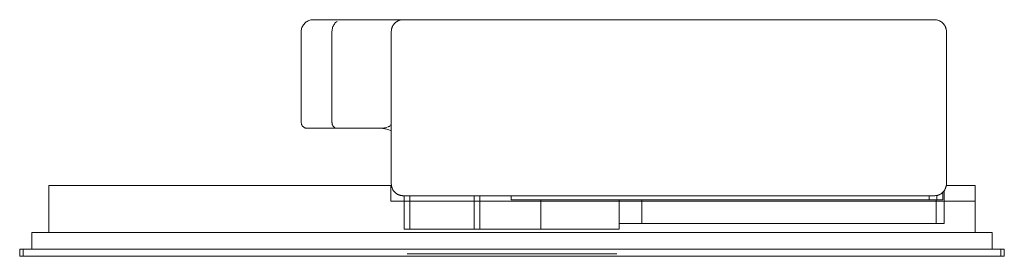
# Model space of a CAD drawing. Units: metres. Extents: x -1.72 to 0.82, y -0.27 to 1.49.
# Drawn here: x -0.89 to -0.06, y -0.27 to -0.07 of the extents above; entities that cross this region are included whole.
import ezdxf

# ---------------------------------------------------------------- set-up
doc = ezdxf.new("R2010")
doc.units = ezdxf.units.M
doc.header["$LTSCALE"] = 0.1
doc.layers.add('Keine', color=7, linetype='Continuous', lineweight=9)

# ---------------------------------------------------------------- blocks, each defined once
blk = doc.blocks.new('Gruppe-3')
at = {"layer": 'Keine', "color": 7, "linetype": 'Continuous', "lineweight": 9}
for p, q in [((-0.64537, -0.07411), (-0.64589, -0.07479)), ((-0.64478, -0.07347), (-0.64537, -0.07411)), ((-0.64415, -0.07289), (-0.64478, -0.07347)), ((-0.64346, -0.07236), (-0.64415, -0.07289)), ((-0.64273, -0.07189), (-0.64346, -0.07236)), ((-0.64197, -0.07149), (-0.64273, -0.07189)), ((-0.64117, -0.07116), (-0.64197, -0.07149)), ((-0.64035, -0.07089), (-0.64117, -0.07116)), ((-0.63951, -0.0707), (-0.64035, -0.07089)), ((-0.63865, -0.07058), (-0.63951, -0.0707)), ((-0.63779, -0.07054), (-0.63865, -0.07058)), ((-0.63764, -0.07054), (-0.63779, -0.07054)), ((-0.5628, -0.07054), (-0.63764, -0.07054)), ((-0.61977, -0.07411), (-0.62022, -0.07479)), ((-0.61926, -0.07347), (-0.61977, -0.07411)), ((-0.61926, -0.07347), (-0.61871, -0.07289)), ((-0.61871, -0.07289), (-0.61812, -0.07236)), ((-0.61749, -0.07189), (-0.61812, -0.07236)), ((-0.56997, -0.07474), (-0.56944, -0.07405)), ((-0.56971, -0.07439), (-0.56997, -0.07474)), ((-0.56944, -0.07405), (-0.56971, -0.07439)), ((-0.56944, -0.07405), (-0.56886, -0.07342)), ((-0.56918, -0.07376), (-0.56944, -0.07405)), ((-0.56886, -0.07342), (-0.56918, -0.07376)), ((-0.56886, -0.07342), (-0.56822, -0.07283)), ((-0.56859, -0.07316), (-0.56886, -0.07342)), ((-0.56822, -0.07283), (-0.56859, -0.07316)), ((-0.56822, -0.07283), (-0.56754, -0.07231)), ((-0.56795, -0.07261), (-0.56822, -0.07283)), ((-0.56754, -0.07231), (-0.56795, -0.07261)), ((-0.56754, -0.07231), (-0.56681, -0.07184)), ((-0.56728, -0.07213), (-0.56754, -0.07231)), ((-0.56681, -0.07184), (-0.56728, -0.07213)), ((-0.56681, -0.07184), (-0.56604, -0.07144)), ((-0.56659, -0.07171), (-0.56681, -0.07184)), ((-0.56604, -0.07144), (-0.56659, -0.07171)), ((-0.56604, -0.07144), (-0.56525, -0.0711)), ((-0.56585, -0.07135), (-0.56604, -0.07144)), ((-0.56525, -0.0711), (-0.56585, -0.07135)), ((-0.56525, -0.0711), (-0.56442, -0.07084)), ((-0.5651, -0.07105), (-0.56525, -0.0711)), ((-0.56442, -0.07084), (-0.5651, -0.07105)), ((-0.56358, -0.07065), (-0.56442, -0.07084)), ((-0.56432, -0.07081), (-0.56442, -0.07084)), ((-0.56358, -0.07065), (-0.56432, -0.07081)), ((-0.56273, -0.07053), (-0.56358, -0.07065)), ((-0.56352, -0.07064), (-0.56358, -0.07065)), ((-0.56271, -0.07053), (-0.56352, -0.07064)), ((-0.56273, -0.07053), (-0.56186, -0.07049)), ((-0.56191, -0.07049), (-0.56271, -0.07053)), ((-0.56186, -0.07049), (-0.56191, -0.07049)), ((-0.56179, -0.07049), (-0.56186, -0.07049)), ((-0.56184, -0.07054), (-0.56184, -0.07054)), ((-0.11386, -0.07049), (-0.56179, -0.07049)), ((-0.11378, -0.07049), (-0.11386, -0.07049)), ((-0.11307, -0.07052), (-0.11378, -0.07049)), ((-0.11378, -0.07049), (-0.11292, -0.07053)), ((-0.11292, -0.07053), (-0.11307, -0.07052)), ((-0.11224, -0.07062), (-0.11292, -0.07053)), ((-0.11207, -0.07065), (-0.11292, -0.07053)), ((-0.11207, -0.07065), (-0.11224, -0.07062)), ((-0.11144, -0.07078), (-0.11207, -0.07065)), ((-0.11122, -0.07084), (-0.11207, -0.07065)), ((-0.11122, -0.07084), (-0.11144, -0.07078)), ((-0.11065, -0.07102), (-0.11122, -0.07084)), ((-0.11122, -0.07084), (-0.1104, -0.0711)), ((-0.1104, -0.0711), (-0.11065, -0.07102)), ((-0.10984, -0.07133), (-0.1104, -0.0711)), ((-0.1096, -0.07144), (-0.1104, -0.0711)), ((-0.1096, -0.07144), (-0.10984, -0.07133)), ((-0.10914, -0.07167), (-0.1096, -0.07144)), ((-0.10884, -0.07184), (-0.1096, -0.07144)), ((-0.10884, -0.07184), (-0.10914, -0.07167)), ((-0.10843, -0.07209), (-0.10884, -0.07184)), ((-0.10811, -0.07231), (-0.10884, -0.07184)), ((-0.10811, -0.07231), (-0.10843, -0.07209)), ((-0.10776, -0.07256), (-0.10811, -0.07231)), ((-0.10743, -0.07283), (-0.10811, -0.07231)), ((-0.10743, -0.07283), (-0.10776, -0.07256)), ((-0.10714, -0.07309), (-0.10743, -0.07283)), ((-0.10679, -0.07342), (-0.10743, -0.07283)), ((-0.10679, -0.07342), (-0.10714, -0.07309)), ((-0.10654, -0.07368), (-0.10679, -0.07342)), ((-0.10621, -0.07405), (-0.10679, -0.07342)), ((-0.10621, -0.07405), (-0.10654, -0.07368)), ((-0.10599, -0.07432), (-0.10621, -0.07405)), ((-0.10621, -0.07405), (-0.10568, -0.07474)), ((-0.10568, -0.07474), (-0.10599, -0.07432)), ((-0.64767, -0.0796), (-0.64771, -0.08046)), ((-0.64771, -0.08046), (-0.64771, -0.08054)), ((-0.64771, -0.08054), (-0.64771, -0.15685)), ((-0.64755, -0.07874), (-0.64767, -0.0796)), ((-0.64736, -0.0779), (-0.64755, -0.07874)), ((-0.64709, -0.07708), (-0.64736, -0.0779)), ((-0.64676, -0.07628), (-0.64709, -0.07708)), ((-0.64636, -0.07552), (-0.64676, -0.07628)), ((-0.64589, -0.07479), (-0.64636, -0.07552)), ((-0.62175, -0.0796), (-0.62179, -0.08046)), ((-0.62179, -0.08046), (-0.62179, -0.08054)), ((-0.62179, -0.08054), (-0.62179, -0.15685)), ((-0.62165, -0.07874), (-0.62175, -0.0796)), ((-0.62148, -0.0779), (-0.62165, -0.07874)), ((-0.62148, -0.0779), (-0.62126, -0.07708)), ((-0.62097, -0.07628), (-0.62126, -0.07708)), ((-0.62062, -0.07552), (-0.62097, -0.07628)), ((-0.62062, -0.07552), (-0.62022, -0.07479)), ((-0.57178, -0.08041), (-0.57179, -0.08049)), ((-0.57179, -0.20859), (-0.57179, -0.08049)), ((-0.57178, -0.08041), (-0.57174, -0.07955)), ((-0.57175, -0.07969), (-0.57178, -0.08041)), ((-0.57174, -0.07955), (-0.57175, -0.07969)), ((-0.57174, -0.07955), (-0.57162, -0.07869)), ((-0.57165, -0.07886), (-0.57174, -0.07955)), ((-0.57162, -0.07869), (-0.57165, -0.07886)), ((-0.57162, -0.07869), (-0.57143, -0.07785)), ((-0.57149, -0.07806), (-0.57162, -0.07869)), ((-0.57143, -0.07785), (-0.57149, -0.07806)), ((-0.57143, -0.07785), (-0.57117, -0.07703)), ((-0.57126, -0.07727), (-0.57143, -0.07785)), ((-0.57117, -0.07703), (-0.57126, -0.07727)), ((-0.57083, -0.07623), (-0.57117, -0.07703)), ((-0.57094, -0.07647), (-0.57117, -0.07703)), ((-0.57083, -0.07623), (-0.57094, -0.07647)), ((-0.57083, -0.07623), (-0.57043, -0.07546)), ((-0.5706, -0.07576), (-0.57083, -0.07623)), ((-0.57043, -0.07546), (-0.5706, -0.07576)), ((-0.57043, -0.07546), (-0.56997, -0.07474)), ((-0.57018, -0.07505), (-0.57043, -0.07546)), ((-0.56997, -0.07474), (-0.57018, -0.07505)), ((-0.10551, -0.07499), (-0.10568, -0.07474)), ((-0.10522, -0.07546), (-0.10568, -0.07474)), ((-0.10522, -0.07546), (-0.10551, -0.07499)), ((-0.10509, -0.07569), (-0.10522, -0.07546)), ((-0.10481, -0.07623), (-0.10522, -0.07546)), ((-0.10481, -0.07623), (-0.10509, -0.07569)), ((-0.10473, -0.07642), (-0.10481, -0.07623)), ((-0.10448, -0.07703), (-0.10481, -0.07623)), ((-0.10448, -0.07703), (-0.10473, -0.07642)), ((-0.10443, -0.07717), (-0.10448, -0.07703)), ((-0.10422, -0.07785), (-0.10448, -0.07703)), ((-0.10422, -0.07785), (-0.10443, -0.07717)), ((-0.10419, -0.07795), (-0.10422, -0.07785)), ((-0.10403, -0.07869), (-0.10422, -0.07785)), ((-0.10403, -0.07869), (-0.10419, -0.07795)), ((-0.10401, -0.07875), (-0.10403, -0.07869)), ((-0.10391, -0.07955), (-0.10403, -0.07869)), ((-0.1039, -0.07956), (-0.10401, -0.07875)), ((-0.10386, -0.08041), (-0.10391, -0.07955)), ((-0.10386, -0.08036), (-0.1039, -0.07956)), ((-0.10386, -0.08041), (-0.10386, -0.08036)), ((-0.10386, -0.08049), (-0.10386, -0.08041)), ((-0.10386, -0.20859), (-0.10386, -0.08049)), ((-0.64771, -0.15685), (-0.64771, -0.15689)), ((-0.64771, -0.15689), (-0.64769, -0.15732)), ((-0.64769, -0.15732), (-0.64763, -0.15775)), ((-0.62179, -0.15689), (-0.62179, -0.15685)), ((-0.62177, -0.15732), (-0.62179, -0.15689)), ((-0.62177, -0.15732), (-0.62172, -0.15775)), ((-0.64763, -0.15775), (-0.64753, -0.15817)), ((-0.64753, -0.15817), (-0.6474, -0.15858)), ((-0.6474, -0.15858), (-0.64724, -0.15898)), ((-0.64724, -0.15898), (-0.64704, -0.15936)), ((-0.64704, -0.15936), (-0.6468, -0.15973)), ((-0.6468, -0.15973), (-0.64654, -0.16007)), ((-0.64654, -0.16007), (-0.64625, -0.16039)), ((-0.64625, -0.16039), (-0.64593, -0.16068)), ((-0.64593, -0.16068), (-0.64559, -0.16094)), ((-0.64559, -0.16094), (-0.64522, -0.16117)), ((-0.64522, -0.16117), (-0.64484, -0.16137)), ((-0.64484, -0.16137), (-0.64444, -0.16154)), ((-0.64444, -0.16154), (-0.64403, -0.16167)), ((-0.64403, -0.16167), (-0.64361, -0.16177)), ((-0.64361, -0.16177), (-0.64318, -0.16183)), ((-0.64318, -0.16183), (-0.64275, -0.16185)), ((-0.64275, -0.16185), (-0.64265, -0.16185)), ((-0.58085, -0.16185), (-0.64265, -0.16185)), ((-0.62164, -0.15817), (-0.62172, -0.15775)), ((-0.62152, -0.15858), (-0.62164, -0.15817)), ((-0.62138, -0.15898), (-0.62152, -0.15858)), ((-0.62121, -0.15936), (-0.62138, -0.15898)), ((-0.621, -0.15973), (-0.62121, -0.15936)), ((-0.62078, -0.16007), (-0.621, -0.15973)), ((-0.62053, -0.16039), (-0.62078, -0.16007)), ((-0.62025, -0.16068), (-0.62053, -0.16039)), ((-0.61996, -0.16094), (-0.62025, -0.16068)), ((-0.61996, -0.16094), (-0.61964, -0.16117)), ((-0.61931, -0.16137), (-0.61964, -0.16117)), ((-0.57822, -0.1617), (-0.58085, -0.16185)), ((-0.58085, -0.16185), (-0.5807, -0.16185)), ((-0.5807, -0.16185), (-0.57897, -0.16194)), ((-0.57897, -0.16194), (-0.57726, -0.16218)), ((-0.57754, -0.16158), (-0.57822, -0.1617)), ((-0.57726, -0.16218), (-0.57558, -0.16256)), ((-0.57711, -0.1615), (-0.57639, -0.16137)), ((-0.57566, -0.16117), (-0.57639, -0.16137)), ((-0.57558, -0.16256), (-0.57393, -0.16309)), ((-0.57446, -0.16072), (-0.5751, -0.16097)), ((-0.57439, -0.16069), (-0.57446, -0.16072)), ((-0.57407, -0.16052), (-0.57381, -0.16038)), ((-0.57393, -0.16309), (-0.57234, -0.16375)), ((-0.57345, -0.16016), (-0.57371, -0.16033)), ((-0.57316, -0.15997), (-0.57291, -0.15977)), ((-0.57267, -0.15956), (-0.57274, -0.15963)), ((-0.57224, -0.15911), (-0.57242, -0.15932)), ((-0.57179, -0.16404), (-0.57234, -0.16375)), ((-0.57199, -0.15878), (-0.57218, -0.15904)), ((-0.57199, -0.15878), (-0.57189, -0.15863)), ((-0.57179, -0.15845), (-0.57184, -0.15855)), ((-0.57167, -0.21004), (-0.86055, -0.21004)), ((-0.86055, -0.21004), (-0.86055, -0.24944)), ((-0.57205, -0.22304), (-0.57205, -0.21004)), ((-0.57179, -0.20859), (-0.57178, -0.20867)), ((-0.57178, -0.20867), (-0.57178, -0.20875)), ((-0.57174, -0.20953), (-0.57178, -0.20867)), ((-0.57178, -0.20875), (-0.57174, -0.20954)), ((-0.57162, -0.21038), (-0.57174, -0.20953)), ((-0.57174, -0.20954), (-0.57163, -0.21035)), ((-0.57163, -0.21035), (-0.57145, -0.21115)), ((-0.57143, -0.21123), (-0.57162, -0.21038)), ((-0.57145, -0.21115), (-0.57143, -0.21123)), ((-0.57143, -0.21123), (-0.57121, -0.21192)), ((-0.57117, -0.21205), (-0.57143, -0.21123)), ((-0.57121, -0.21192), (-0.57117, -0.21205)), ((-0.57117, -0.21205), (-0.57091, -0.21268)), ((-0.57083, -0.21284), (-0.57117, -0.21205)), ((-0.57091, -0.21268), (-0.57083, -0.21284)), ((-0.57083, -0.21284), (-0.57043, -0.21361)), ((-0.57083, -0.21284), (-0.57054, -0.21341)), ((-0.57054, -0.21341), (-0.57043, -0.21361)), ((-0.57043, -0.21361), (-0.57012, -0.21411)), ((-0.56997, -0.21434), (-0.57043, -0.21361)), ((-0.57012, -0.21411), (-0.56997, -0.21434)), ((-0.56997, -0.21434), (-0.56963, -0.21479)), ((-0.56944, -0.21502), (-0.56997, -0.21434)), ((-0.56963, -0.21479), (-0.56944, -0.21502)), ((-0.56944, -0.21502), (-0.56908, -0.21543)), ((-0.56886, -0.21566), (-0.56944, -0.21502)), ((-0.56908, -0.21543), (-0.56886, -0.21566)), ((-0.56886, -0.21566), (-0.56849, -0.21601)), ((-0.56822, -0.21624), (-0.56886, -0.21566)), ((-0.10743, -0.21624), (-0.10679, -0.21566)), ((-0.10705, -0.21591), (-0.10679, -0.21566)), ((-0.10679, -0.21566), (-0.10621, -0.21502)), ((-0.10679, -0.21566), (-0.10646, -0.21531)), ((-0.10676, -0.21563), (-0.10676, -0.22214)), ((-0.10646, -0.21531), (-0.10621, -0.21502)), ((-0.10621, -0.21502), (-0.10568, -0.21434)), ((-0.10621, -0.21502), (-0.10594, -0.21469)), ((-0.10594, -0.21469), (-0.10568, -0.21434)), ((-0.10568, -0.21434), (-0.10522, -0.21361)), ((-0.10568, -0.21434), (-0.10547, -0.21402)), ((-0.10564, -0.21427), (-0.10564, -0.24204)), ((-0.10547, -0.21402), (-0.10522, -0.21361)), ((-0.10481, -0.21284), (-0.10522, -0.21361)), ((-0.10522, -0.21361), (-0.10505, -0.21331)), ((-0.10505, -0.21331), (-0.10481, -0.21284)), ((-0.10481, -0.21284), (-0.10448, -0.21205)), ((-0.10481, -0.21284), (-0.10471, -0.21261)), ((-0.10471, -0.21261), (-0.10448, -0.21205)), ((-0.10448, -0.21205), (-0.10422, -0.21123)), ((-0.10448, -0.21205), (-0.10439, -0.2118)), ((-0.10439, -0.2118), (-0.10422, -0.21123)), ((-0.10403, -0.21038), (-0.10422, -0.21123)), ((-0.10422, -0.21123), (-0.10416, -0.21101)), ((-0.10416, -0.21101), (-0.10403, -0.21038)), ((-0.10403, -0.21038), (-0.10391, -0.20953)), ((-0.10403, -0.21038), (-0.10399, -0.21021)), ((-0.10399, -0.21021), (-0.10391, -0.20953)), ((-0.07955, -0.21004), (-0.10397, -0.21004)), ((-0.10391, -0.20953), (-0.10386, -0.20867)), ((-0.10391, -0.20953), (-0.10389, -0.20938)), ((-0.10389, -0.20938), (-0.10386, -0.20867)), ((-0.10386, -0.20867), (-0.10386, -0.20859)), ((-0.07955, -0.21004), (-0.07955, -0.24944)), ((-0.07955, -0.22304), (-0.57205, -0.22304)), ((-0.56849, -0.21601), (-0.56822, -0.21624)), ((-0.56822, -0.21624), (-0.56786, -0.21653)), ((-0.56754, -0.21677), (-0.56822, -0.21624)), ((-0.56786, -0.21653), (-0.56754, -0.21677)), ((-0.56754, -0.21677), (-0.56681, -0.21723)), ((-0.56754, -0.21677), (-0.56719, -0.217)), ((-0.56719, -0.217), (-0.56681, -0.21723)), ((-0.56604, -0.21764), (-0.56681, -0.21723)), ((-0.56681, -0.21723), (-0.56644, -0.21744)), ((-0.56644, -0.21744), (-0.56604, -0.21764)), ((-0.56525, -0.21797), (-0.56604, -0.21764)), ((-0.56604, -0.21764), (-0.56565, -0.21781)), ((-0.56565, -0.21781), (-0.56525, -0.21797)), ((-0.56442, -0.21823), (-0.56525, -0.21797)), ((-0.56525, -0.21797), (-0.56488, -0.2181)), ((-0.56488, -0.2181), (-0.56442, -0.21823)), ((-0.56358, -0.21842), (-0.56442, -0.21823)), ((-0.56442, -0.21823), (-0.56409, -0.21832)), ((-0.56409, -0.21832), (-0.56358, -0.21842)), ((-0.56273, -0.21854), (-0.56358, -0.21842)), ((-0.56358, -0.21842), (-0.56327, -0.21848)), ((-0.56327, -0.21848), (-0.56273, -0.21854)), ((-0.56273, -0.21854), (-0.56249, -0.21856)), ((-0.56186, -0.21859), (-0.56273, -0.21854)), ((-0.56249, -0.21856), (-0.56186, -0.21859)), ((-0.56186, -0.21859), (-0.56179, -0.21859)), ((-0.11386, -0.21859), (-0.56179, -0.21859)), ((-0.56085, -0.21859), (-0.56085, -0.24664)), ((-0.55607, -0.21859), (-0.55607, -0.24664)), ((-0.50195, -0.21859), (-0.50195, -0.24664)), ((-0.49715, -0.21859), (-0.49715, -0.24664)), ((-0.47083, -0.21859), (-0.47083, -0.22214)), ((-0.11274, -0.22214), (-0.47083, -0.22214)), ((-0.44579, -0.22214), (-0.44579, -0.24664)), ((-0.3798, -0.22214), (-0.37983, -0.24664)), ((-0.36059, -0.22214), (-0.36059, -0.24204)), ((-0.11836, -0.22214), (-0.11836, -0.21859)), ((-0.11386, -0.21859), (-0.11378, -0.21859)), ((-0.11378, -0.21859), (-0.11292, -0.21854)), ((-0.11378, -0.21859), (-0.11373, -0.21859)), ((-0.11373, -0.21859), (-0.11294, -0.21854)), ((-0.11294, -0.21854), (-0.11213, -0.21844)), ((-0.11292, -0.21854), (-0.11207, -0.21842)), ((-0.11201, -0.22214), (-0.11274, -0.22214)), ((-0.1124, -0.22214), (-0.1124, -0.24204)), ((-0.11213, -0.21844), (-0.11207, -0.21842)), ((-0.11207, -0.21842), (-0.11122, -0.21823)), ((-0.11207, -0.21842), (-0.11133, -0.21826)), ((-0.11201, -0.21841), (-0.11201, -0.22214)), ((-0.10916, -0.22214), (-0.11201, -0.22214)), ((-0.11133, -0.21826), (-0.11122, -0.21823)), ((-0.11122, -0.21823), (-0.1104, -0.21797)), ((-0.11122, -0.21823), (-0.11055, -0.21802)), ((-0.11055, -0.21802), (-0.1104, -0.21797)), ((-0.1104, -0.21797), (-0.1096, -0.21764)), ((-0.1104, -0.21797), (-0.1098, -0.21772)), ((-0.1098, -0.21772), (-0.1096, -0.21764)), ((-0.1096, -0.21764), (-0.10884, -0.21723)), ((-0.1096, -0.21764), (-0.10906, -0.21736)), ((-0.10889, -0.22214), (-0.10916, -0.22214)), ((-0.10906, -0.21736), (-0.10884, -0.21723)), ((-0.10864, -0.22214), (-0.10889, -0.22214)), ((-0.10884, -0.21723), (-0.10811, -0.21677)), ((-0.10884, -0.21723), (-0.10836, -0.21694)), ((-0.10696, -0.22214), (-0.10864, -0.22214)), ((-0.10836, -0.21694), (-0.10811, -0.21677)), ((-0.10811, -0.21677), (-0.10743, -0.21624)), ((-0.10811, -0.21677), (-0.1077, -0.21646)), ((-0.1077, -0.21646), (-0.10743, -0.21624)), ((-0.10743, -0.21624), (-0.10705, -0.21591)), ((-0.1069, -0.22214), (-0.10696, -0.22214)), ((-0.10684, -0.22214), (-0.1069, -0.22214)), ((-0.10676, -0.22214), (-0.10684, -0.22214)), ((-0.47002, -0.24664), (-0.56085, -0.24664)), ((-0.46438, -0.24664), (-0.47002, -0.24664)), ((-0.37983, -0.24664), (-0.46438, -0.24664)), ((-0.11328, -0.24204), (-0.37982, -0.24204)), ((-0.11311, -0.24204), (-0.11328, -0.24204)), ((-0.11295, -0.24204), (-0.11311, -0.24204)), ((-0.11251, -0.24204), (-0.11295, -0.24204)), ((-0.11245, -0.24204), (-0.11251, -0.24204)), ((-0.11242, -0.24204), (-0.11245, -0.24204)), ((-0.1124, -0.24204), (-0.11242, -0.24204)), ((-0.10622, -0.24204), (-0.1124, -0.24204)), ((-0.10611, -0.24204), (-0.10622, -0.24204)), ((-0.10568, -0.24204), (-0.10611, -0.24204)), ((-0.10564, -0.24204), (-0.10568, -0.24204)), ((-0.06524, -0.24944), (-0.87485, -0.24944)), ((-0.87485, -0.24944), (-0.87485, -0.26354)), ((-0.06524, -0.24944), (-0.06524, -0.26354)), ((-0.88205, -0.26354), (-0.88505, -0.26354)), ((-0.88505, -0.26354), (-0.88505, -0.26954)), ((-0.88205, -0.26354), (-0.88205, -0.26954)), ((-0.05505, -0.26354), (-0.88205, -0.26354)), ((-0.05805, -0.26354), (-0.05805, -0.26954)), ((-0.05505, -0.26354), (-0.05505, -0.26954)), ((-0.88205, -0.26954), (-0.88505, -0.26954)), ((-0.05505, -0.26954), (-0.88205, -0.26954)), ((-0.38155, -0.26754), (-0.55855, -0.26754))]:
    blk.add_line(p, q, dxfattribs=at)

msp = doc.modelspace()

# ---------------------------------------------------------------- block references
at = {"layer": 'Keine', "color": 7}
msp.add_blockref('Gruppe-3', (0, 0), dxfattribs=at)

doc.saveas('drawing.dxf')
